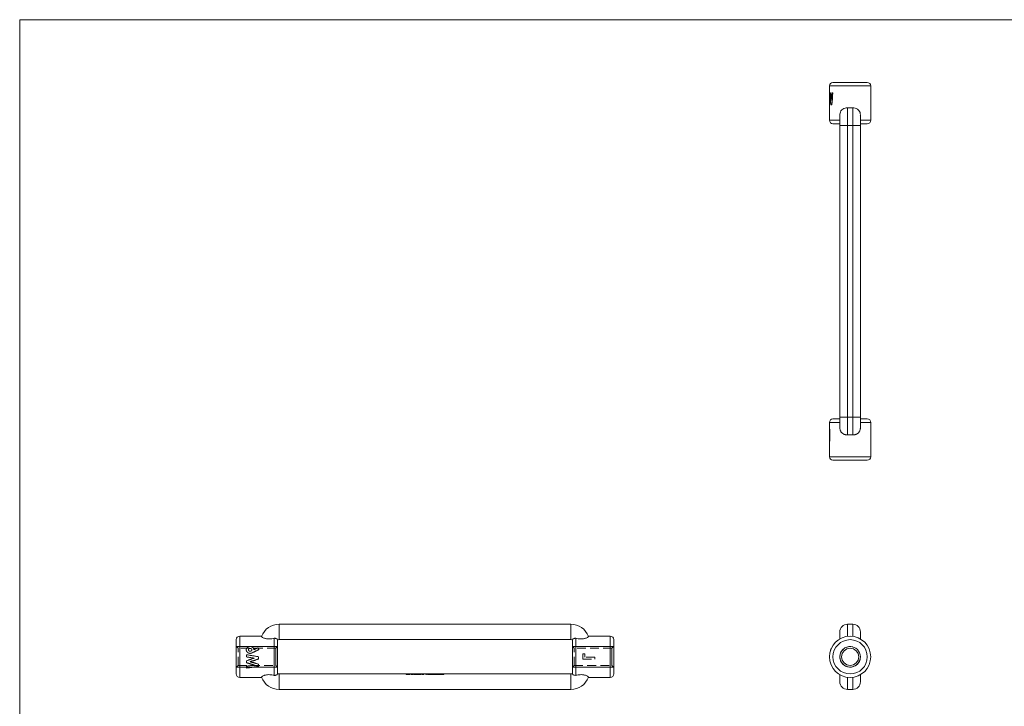
# Model space of a CAD drawing. Units: millimetres. Extents: x 10 to 584, y 10 to 410.
# Drawn here: x 10 to 297, y 210 to 410 of the extents above; entities that cross this region are included whole.
import ezdxf

# ---------------------------------------------------------------- set-up
doc = ezdxf.new("R2010")
doc.units = ezdxf.units.MM
doc.header["$LTSCALE"] = 2
doc.linetypes.add('HIDDEN', pattern=[1.905, 1.27, -0.635])

msp = doc.modelspace()

# ---------------------------------------------------------------- linework, layer by layer
at = {"color": 7, "linetype": 'Continuous', "lineweight": 0}
for p, q in [((584, 410), (10, 410)), ((10, 410), (10, 10)), ((73.14, 227.41), (85.14, 227.41)), ((183.14, 227.41), (171.14, 227.41)), ((73.14, 221.41), (85.14, 221.41)), ((183.14, 221.41), (171.14, 221.41))]:
    msp.add_line(p, q, dxfattribs=at)
at = {"color": 7, "linetype": 'Continuous', "lineweight": 15}
for p, q in [((246.06, 390.7), (246.06, 388.7)), ((247.06, 391.7), (257.06, 391.7)), ((258.06, 380.7), (258.06, 390.7)), ((246.17, 388.7), (246.31, 388.7)), ((246.23, 387.64), (246.25, 387.64)), ((246.72, 388.7), (247.04, 388.7)), ((246.06, 385.2), (246.07, 386.64)), ((246.06, 385.2), (246.06, 380.7)), ((246.06, 385.2), (246.09, 385.2)), ((246.07, 386.49), (246.09, 386.49)), ((246.08, 386.49), (246.08, 385.2)), ((246.47, 385.2), (246.74, 385.2)), ((246.56, 386.49), (246.58, 386.49)), ((249.06, 382.21), (249.06, 379.2)), ((251.31, 384.34), (251.31, 379.2)), ((252.81, 384.34), (252.81, 379.2)), ((255.06, 379.2), (255.06, 382.21)), ((249.06, 379.7), (247.06, 379.7)), ((249.06, 379.2), (249.06, 294.2)), ((251.31, 379.2), (252.81, 379.2)), ((251.31, 379.2), (251.31, 294.2)), ((252.81, 379.2), (252.81, 294.2)), ((257.06, 379.7), (255.06, 379.7)), ((255.06, 294.2), (255.06, 379.2)), ((247.06, 293.7), (249.06, 293.7)), ((249.06, 294.2), (249.06, 291.18)), ((251.31, 294.2), (252.81, 294.2)), ((251.31, 294.2), (251.31, 289.06)), ((252.81, 294.2), (252.81, 289.06)), ((255.06, 291.18), (255.06, 294.2)), ((255.06, 293.7), (257.06, 293.7)), ((246.06, 292.7), (246.06, 290.7)), ((246.06, 290.7), (246.1, 290.7)), ((246.06, 290.07), (246.06, 282.7)), ((246.06, 290.07), (246.06, 290.07)), ((246.06, 287.2), (246.06, 290.07)), ((246.06, 290.07), (246.08, 290.07)), ((246.08, 290.7), (246.08, 290.07)), ((246.08, 287.2), (246.08, 290.07)), ((246.1, 290.7), (246.1, 287.2)), ((258.06, 282.7), (258.06, 292.7)), ((246.06, 287.2), (246.1, 287.2)), ((257.06, 281.7), (247.06, 281.7)), ((85.64, 233.91), (170.64, 233.91)), ((85.64, 233.91), (85.64, 229.41)), ((170.64, 233.91), (170.64, 229.41)), ((251.31, 230.37), (251.31, 233.91)), ((251.31, 233.91), (252.81, 233.91)), ((252.81, 230.37), (252.81, 233.91)), ((80.52, 230.41), (74.14, 230.41)), ((84.14, 219.03), (84.14, 229.8)), ((172.14, 229.8), (172.14, 219.03)), ((182.14, 230.41), (175.76, 230.41)), ((249.06, 231.66), (249.06, 229.63)), ((255.06, 229.64), (255.06, 231.66)), ((73.14, 219.41), (73.14, 229.41)), ((85.14, 229.3), (85.14, 219.53)), ((85.64, 229.41), (170.64, 229.41)), ((171.14, 219.53), (171.14, 229.3)), ((183.14, 229.41), (183.14, 224.41)), ((183.14, 224.41), (183.14, 219.41)), ((74.14, 218.41), (80.52, 218.41)), ((85.64, 214.91), (85.64, 219.41)), ((85.64, 219.41), (170.64, 219.41)), ((170.64, 214.91), (170.64, 219.41)), ((175.76, 218.41), (182.14, 218.41)), ((249.06, 219.2), (249.06, 217.16)), ((251.31, 218.46), (251.31, 214.91)), ((252.81, 218.46), (252.81, 214.91)), ((255.06, 217.16), (255.06, 219.2)), ((85.64, 214.91), (170.64, 214.91)), ((251.31, 214.91), (252.81, 214.91))]:
    msp.add_line(p, q, dxfattribs=at)
at = {"color": 8, "linetype": 'Continuous', "lineweight": 15}
for p, q in [((258.06, 390.7), (246.06, 390.7)), ((246.06, 380.7), (249.06, 380.7)), ((249.06, 379.2), (251.31, 379.2)), ((252.81, 379.2), (255.06, 379.2)), ((255.06, 380.7), (258.06, 380.7)), ((249.06, 294.2), (251.31, 294.2)), ((252.81, 294.2), (255.06, 294.2)), ((249.06, 292.7), (246.06, 292.7)), ((258.06, 292.7), (255.06, 292.7)), ((246.06, 282.7), (258.06, 282.7)), ((74.14, 230.41), (74.14, 218.41)), ((182.14, 224.41), (182.14, 230.41)), ((182.14, 218.41), (182.14, 224.41))]:
    msp.add_line(p, q, dxfattribs=at)
at = {"color": 7, "linetype": 'HIDDEN', "lineweight": 0}
for p, q in [((85.64, 229.41), (85.64, 233.91)), ((170.64, 229.41), (170.64, 233.91)), ((74.14, 224.41), (74.14, 230.41)), ((84.14, 229.8), (84.14, 219.03)), ((172.14, 219.03), (172.14, 229.8)), ((182.14, 230.41), (182.14, 218.41)), ((73.64, 226.91), (73.14, 227.41)), ((73.64, 221.91), (73.64, 226.91)), ((84.64, 226.91), (73.64, 226.91)), ((77.14, 227.43), (77.14, 227.42)), ((77.18, 226.87), (77.18, 226.88)), ((79.45, 227.04), (79.45, 227.03)), ((85.14, 227.41), (84.64, 226.91)), ((84.64, 226.91), (84.64, 224.41)), ((85.14, 221.41), (85.14, 227.41)), ((171.64, 226.91), (171.14, 227.41)), ((171.14, 227.41), (171.14, 221.41)), ((171.64, 221.91), (171.64, 226.91)), ((182.64, 226.91), (171.64, 226.91)), ((183.14, 227.41), (182.64, 226.91)), ((182.64, 226.91), (182.64, 224.41)), ((76.05, 226.46), (76.05, 226.46)), ((76.14, 225.02), (76.14, 225.02)), ((76.14, 225.02), (76.14, 224.38)), ((76.14, 224.38), (76.14, 224.38)), ((76.68, 226.45), (76.68, 226.45)), ((77.14, 225.42), (77.14, 225.42)), ((77.18, 226.03), (77.18, 226.03)), ((77.67, 226.44), (77.67, 226.45)), ((77.98, 225.68), (77.98, 225.67)), ((78.25, 226.48), (78.25, 226.47)), ((78.35, 224.01), (78.35, 224.01)), ((79.64, 224.43), (79.64, 223.79)), ((79.64, 224.43), (79.64, 224.43)), ((79.73, 226.53), (79.73, 226.52)), ((84.64, 224.41), (84.64, 221.91)), ((174.77, 225.31), (174.14, 225.31)), ((174.14, 225.31), (174.14, 225.31)), ((174.14, 225.31), (174.14, 223.7)), ((174.77, 225.31), (174.14, 225.31)), ((174.77, 225.31), (174.77, 224.33)), ((174.77, 225.31), (174.77, 225.31)), ((177.64, 224.33), (174.77, 224.33)), ((174.77, 224.33), (174.77, 224.33)), ((177.64, 224.33), (174.77, 224.33)), ((177.64, 224.33), (177.64, 223.7)), ((182.64, 224.41), (182.64, 221.91)), ((73.14, 221.41), (73.64, 221.91)), ((73.64, 221.91), (84.64, 221.91)), ((76.14, 223.29), (76.14, 222.7)), ((76.14, 222.69), (76.14, 222.7)), ((76.14, 221.69), (76.14, 221.14)), ((76.14, 221.13), (76.14, 221.14)), ((77.2, 222.99), (77.2, 223)), ((78.35, 222.02), (78.35, 222.02)), ((79.64, 223.78), (79.64, 223.79)), ((79.64, 222.24), (79.64, 221.65)), ((79.64, 221.64), (79.64, 221.65)), ((84.64, 221.91), (85.14, 221.41)), ((171.14, 221.41), (171.64, 221.91)), ((171.64, 221.91), (182.64, 221.91)), ((174.14, 223.7), (177.64, 223.7)), ((174.14, 223.7), (177.64, 223.7)), ((174.14, 223.7), (174.14, 223.7)), ((177.64, 223.7), (177.64, 223.7)), ((182.64, 221.91), (183.14, 221.41)), ((85.64, 219.41), (85.64, 214.91)), ((122.67, 219.31), (122.67, 219.41)), ((122.74, 219.31), (122.67, 219.31)), ((122.74, 219.31), (122.74, 219.41)), ((123.06, 219.31), (122.74, 219.31)), ((123.06, 219.31), (123.06, 219.41)), ((123.16, 219.31), (123.16, 219.41)), ((123.23, 219.31), (123.23, 219.41)), ((123.23, 219.31), (123.23, 219.41)), ((123.24, 219.31), (123.24, 219.41)), ((123.31, 219.31), (123.31, 219.41)), ((123.44, 219.31), (123.44, 219.41)), ((123.45, 219.31), (123.45, 219.41)), ((123.45, 219.31), (123.45, 219.41)), ((123.46, 219.31), (123.46, 219.41)), ((123.66, 219.31), (123.66, 219.41)), ((123.66, 219.31), (123.72, 219.31)), ((123.68, 219.31), (123.68, 219.41)), ((123.69, 219.31), (123.69, 219.41)), ((123.72, 219.31), (123.72, 219.41)), ((123.75, 219.31), (123.75, 219.41)), ((123.88, 219.31), (123.88, 219.41)), ((123.95, 219.31), (123.88, 219.31)), ((123.95, 219.31), (123.95, 219.41)), ((124.1, 219.31), (124.1, 219.41)), ((124.17, 219.31), (124.17, 219.41)), ((124.4, 219.31), (124.4, 219.41)), ((124.4, 219.31), (124.4, 219.41)), ((124.4, 219.31), (124.4, 219.41)), ((124.4, 219.31), (124.4, 219.41)), ((124.63, 219.31), (124.63, 219.41)), ((124.71, 219.31), (124.63, 219.31)), ((124.71, 219.31), (124.71, 219.41)), ((124.87, 219.31), (124.87, 219.41)), ((124.94, 219.31), (124.87, 219.31)), ((124.94, 219.31), (124.94, 219.41)), ((125.02, 219.31), (125.02, 219.41)), ((125.13, 219.31), (125.13, 219.41)), ((125.14, 219.31), (125.14, 219.41)), ((125.27, 219.31), (125.27, 219.41)), ((125.34, 219.31), (125.27, 219.31)), ((125.32, 219.31), (125.32, 219.41)), ((125.34, 219.31), (125.34, 219.41)), ((125.52, 219.31), (125.52, 219.41)), ((125.54, 219.31), (125.54, 219.41)), ((125.66, 219.31), (125.66, 219.41)), ((125.73, 219.31), (125.66, 219.31)), ((125.73, 219.31), (125.73, 219.41)), ((125.88, 219.31), (125.88, 219.41)), ((125.95, 219.31), (125.95, 219.41)), ((126.18, 219.31), (126.18, 219.41)), ((126.18, 219.31), (126.18, 219.41)), ((126.18, 219.31), (126.18, 219.41)), ((126.18, 219.31), (126.18, 219.41)), ((126.42, 219.31), (126.42, 219.41)), ((126.49, 219.31), (126.42, 219.31)), ((126.49, 219.31), (126.49, 219.41)), ((126.65, 219.31), (126.65, 219.41)), ((126.72, 219.31), (126.65, 219.31)), ((126.72, 219.31), (126.72, 219.41)), ((126.73, 219.31), (126.73, 219.41)), ((126.93, 219.31), (126.93, 219.41)), ((126.94, 219.31), (126.94, 219.41)), ((127.08, 219.31), (127.08, 219.41)), ((127.09, 219.31), (127.09, 219.41)), ((127.16, 219.31), (127.09, 219.31)), ((127.16, 219.31), (127.16, 219.41)), ((127.32, 219.31), (127.32, 219.41)), ((127.39, 219.31), (127.32, 219.31)), ((127.39, 219.31), (127.39, 219.41)), ((127.4, 219.31), (127.4, 219.41)), ((127.6, 219.31), (127.6, 219.41)), ((127.61, 219.31), (127.61, 219.41)), ((127.75, 219.31), (127.75, 219.41)), ((127.76, 219.31), (127.76, 219.41)), ((127.83, 219.31), (127.76, 219.31)), ((127.83, 219.31), (127.83, 219.41)), ((128.37, 219.31), (128.37, 219.41)), ((128.49, 219.31), (128.37, 219.31)), ((128.42, 219.31), (128.42, 219.41)), ((128.49, 219.31), (128.49, 219.41)), ((128.56, 219.31), (128.49, 219.31)), ((128.56, 219.31), (128.56, 219.41)), ((128.86, 219.31), (128.86, 219.41)), ((128.93, 219.31), (128.93, 219.41)), ((129.12, 219.31), (129.12, 219.41)), ((129.13, 219.31), (129.13, 219.41)), ((129.3, 219.31), (129.3, 219.41)), ((129.33, 219.31), (129.33, 219.41)), ((129.4, 219.31), (129.4, 219.41)), ((129.47, 219.31), (129.47, 219.41)), ((129.54, 219.31), (129.54, 219.41)), ((129.73, 219.31), (129.73, 219.41)), ((129.74, 219.31), (129.74, 219.41)), ((129.91, 219.31), (129.91, 219.41)), ((129.94, 219.31), (129.94, 219.41)), ((130.01, 219.31), (130.01, 219.41)), ((130.08, 219.31), (130.08, 219.41)), ((130.15, 219.31), (130.15, 219.41)), ((130.34, 219.31), (130.34, 219.41)), ((130.35, 219.31), (130.35, 219.41)), ((130.52, 219.31), (130.52, 219.41)), ((130.55, 219.31), (130.55, 219.41)), ((130.62, 219.31), (130.62, 219.41)), ((130.69, 219.31), (130.69, 219.41)), ((131.07, 219.31), (130.69, 219.31)), ((130.83, 219.31), (130.83, 219.41)), ((131.07, 219.31), (131.07, 219.41)), ((131.14, 219.31), (131.07, 219.31)), ((131.12, 219.31), (131.12, 219.41)), ((131.14, 219.31), (131.14, 219.41)), ((131.23, 219.31), (131.14, 219.31)), ((131.23, 219.31), (131.23, 219.41)), ((131.3, 219.31), (131.3, 219.41)), ((131.68, 219.31), (131.3, 219.31)), ((131.44, 219.31), (131.44, 219.41)), ((131.68, 219.31), (131.68, 219.41)), ((131.75, 219.31), (131.68, 219.31)), ((131.73, 219.31), (131.73, 219.41)), ((131.75, 219.31), (131.75, 219.41)), ((131.84, 219.31), (131.75, 219.31)), ((131.84, 219.31), (131.84, 219.41)), ((131.91, 219.31), (131.91, 219.41)), ((131.98, 219.31), (131.98, 219.41)), ((132.18, 219.31), (132.18, 219.41)), ((132.18, 219.31), (132.18, 219.41)), ((132.35, 219.31), (132.35, 219.41)), ((132.38, 219.31), (132.38, 219.41)), ((132.45, 219.31), (132.45, 219.41)), ((132.52, 219.31), (132.52, 219.41)), ((132.59, 219.31), (132.59, 219.41)), ((132.79, 219.31), (132.79, 219.41)), ((132.79, 219.31), (132.79, 219.41)), ((132.96, 219.31), (132.96, 219.41)), ((132.99, 219.31), (132.99, 219.41)), ((133.06, 219.31), (133.06, 219.41)), ((133.17, 219.31), (133.17, 219.41)), ((133.24, 219.31), (133.24, 219.41)), ((133.26, 219.31), (133.26, 219.41)), ((133.26, 219.31), (133.34, 219.31)), ((133.34, 219.31), (133.34, 219.41)), ((133.41, 219.31), (133.41, 219.41)), ((133.41, 219.31), (133.41, 219.41)), ((133.42, 219.31), (133.42, 219.41)), ((133.43, 219.31), (133.43, 219.41)), ((133.55, 219.31), (133.43, 219.31)), ((133.5, 219.31), (133.5, 219.41)), ((133.55, 219.31), (133.55, 219.41)), ((133.59, 219.31), (133.59, 219.41)), ((133.66, 219.31), (133.66, 219.41)), ((170.64, 219.41), (170.64, 214.91))]:
    msp.add_line(p, q, dxfattribs=at)
at = {"color": 7, "linetype": 'Continuous', "lineweight": 15}
for radius in [6, 5, 3, 2.5]:
    msp.add_circle((252.06, 224.41), radius, dxfattribs=at)
for centre, radius, start, end in [((247.06, 390.7), 1, 90, 180), ((257.06, 390.7), 1, 0, 90), ((247.06, 380.7), 1, 180, 270), ((257.06, 380.7), 1, 270, 0), ((247.06, 292.7), 1, 90, 180), ((257.06, 292.7), 1, 0, 90), ((247.06, 282.7), 1, 180, 270), ((257.06, 282.7), 1, 270, 0), ((85.64, 228.41), 5.5, 90, 159.2016), ((170.64, 228.41), 5.5, 20.7984, 90), ((251.31, 231.66), 2.25, 90, 180), ((252.81, 231.66), 2.25, 0, 90), ((74.14, 229.41), 1, 90, 180), ((182.14, 229.41), 1, 0, 90), ((85.64, 228.41), 1, 90, 120), ((170.64, 228.41), 1, 60, 90), ((74.14, 219.41), 1, 180, 270), ((85.64, 220.41), 5.5, 200.7984, 270), ((85.64, 220.41), 1, 240, 270), ((170.64, 220.41), 1, 270, 300), ((170.64, 220.41), 5.5, 270, 339.2016), ((182.14, 219.41), 1, 270, 0), ((251.31, 217.16), 2.25, 180, 270), ((252.81, 217.16), 2.25, 270, 0)]:
    msp.add_arc(centre, radius, start, end, dxfattribs=at)
at = {"color": 7, "linetype": 'Continuous', "lineweight": 0}
msp.add_arc((252.06, 224.41), 3, 75, 345, dxfattribs=at)
at = {"color": 7, "linetype": 'Continuous', "lineweight": 15}
for points in [[(246.06, 388.7), (246.06, 387.96), (246.06, 387.23), (246.07, 386.49)], [(246.07, 386.49), (246.09, 387.23), (246.12, 387.96), (246.17, 388.7)], [(246.18, 388.7), (246.14, 387.96), (246.11, 387.23), (246.09, 386.49)], [(246.23, 387.64), (246.17, 386.83), (246.12, 386.01), (246.09, 385.2)], [(246.47, 385.2), (246.37, 386.01), (246.29, 386.83), (246.23, 387.64)], [(246.25, 387.64), (246.31, 386.83), (246.39, 386.01), (246.49, 385.2)], [(246.31, 388.7), (246.38, 387.96), (246.46, 387.23), (246.56, 386.49)], [(246.56, 386.49), (246.61, 387.23), (246.66, 387.96), (246.72, 388.7)], [(246.74, 388.7), (246.68, 387.96), (246.63, 387.23), (246.58, 386.49)], [(247.04, 388.7), (246.93, 387.53), (246.83, 386.37), (246.74, 385.2)]]:
    msp.add_open_spline(points, degree=3, dxfattribs=at)
for points, knots in [([(251.31, 384.34), (251.06, 384.33), (250.55, 384.31), (249.88, 383.98), (249.37, 383.46), (249.09, 382.82), (249.08, 382.38), (249.07, 382.19)], [0, 0, 0, 0, 0.212457, 0.424998, 0.636049, 0.836126, 1, 1, 1, 1]), ([(252.81, 384.34), (252.56, 384.33), (252.31, 384.32), (251.81, 384.32), (251.56, 384.33), (251.31, 384.34)], [0, 0, 0, 0, 0.5, 0.5, 1, 1, 1, 1]), ([(255.03, 382.21), (255.04, 382.34), (255.05, 382.71), (254.84, 383.27), (254.44, 383.81), (253.87, 384.18), (253.29, 384.34), (252.93, 384.34), (252.81, 384.34)], [0, 0, 0, 0, 0.107391, 0.308562, 0.494845, 0.690181, 0.898851, 1, 1, 1, 1]), ([(249.07, 291.18), (249.06, 291.11), (249.06, 290.99), (249.09, 290.75), (249.15, 290.51), (249.23, 290.29), (249.3, 290.14), (249.42, 289.94), (249.55, 289.77), (249.7, 289.62), (249.86, 289.48), (250.05, 289.35), (250.25, 289.25), (250.42, 289.18), (250.59, 289.13), (250.77, 289.09), (250.95, 289.07), (251.13, 289.05), (251.25, 289.06), (251.31, 289.06)], [0, 0, 0, 0, 0.054893, 0.105828, 0.205378, 0.256038, 0.307565, 0.3537, 0.446967, 0.494166, 0.542522, 0.640111, 0.68981, 0.741215, 0.792962, 0.845779, 0.898965, 0.949323, 1, 1, 1, 1]), ([(252.81, 289.06), (252.87, 289.06), (253, 289.05), (253.18, 289.07), (253.37, 289.09), (253.55, 289.14), (253.73, 289.19), (253.9, 289.27), (254.06, 289.35), (254.27, 289.48), (254.45, 289.64), (254.61, 289.83), (254.74, 290.01), (254.87, 290.23), (254.95, 290.45), (255, 290.63), (255.04, 290.84), (255.06, 291.04), (255.06, 291.18), (255.06, 291.21)], [0, 0, 0, 0, 0.052215, 0.104792, 0.158511, 0.212623, 0.264851, 0.317443, 0.371192, 0.425347, 0.529659, 0.582682, 0.636579, 0.723129, 0.798642, 0.836877, 0.882809, 0.975679, 1, 1, 1, 1]), ([(251.31, 289.06), (251.56, 289.07), (251.81, 289.08), (252.31, 289.08), (252.56, 289.07), (252.81, 289.06)], [0, 0, 0, 0, 0.5, 0.5, 1, 1, 1, 1]), ([(84.14, 229.8), (83.75, 229.72), (83.34, 229.65), (82.7, 229.61), (82.49, 229.61), (82.06, 229.64), (81.86, 229.68), (81.57, 229.75), (81.48, 229.77), (81.31, 229.83), (81.23, 229.86), (81, 229.96), (80.87, 230.02), (80.67, 230.15), (80.6, 230.2), (80.51, 230.3), (80.49, 230.34), (80.5, 230.37)], [0, 0, 0, 0, 0.25, 0.25, 0.375, 0.375, 0.5, 0.5, 0.5625, 0.5625, 0.625, 0.625, 0.75, 0.75, 0.875, 0.875, 1, 1, 1, 1]), ([(84.14, 229.8), (84.22, 229.81), (84.3, 229.82), (84.46, 229.82), (84.54, 229.81), (84.75, 229.75), (84.86, 229.69), (84.99, 229.59), (85.02, 229.56), (85.07, 229.49), (85.09, 229.46), (85.13, 229.38), (85.14, 229.33), (85.14, 229.3)], [0, 0, 0, 0, 0.125, 0.125, 0.25, 0.25, 0.5, 0.5, 0.625, 0.625, 0.75, 0.75, 1, 1, 1, 1]), ([(172.14, 229.8), (172.06, 229.81), (171.98, 229.82), (171.82, 229.82), (171.74, 229.81), (171.53, 229.75), (171.42, 229.69), (171.29, 229.59), (171.26, 229.56), (171.21, 229.49), (171.19, 229.46), (171.15, 229.38), (171.14, 229.33), (171.14, 229.3)], [0, 0, 0, 0, 0.125, 0.125, 0.25, 0.25, 0.5, 0.5, 0.625, 0.625, 0.75, 0.75, 1, 1, 1, 1]), ([(172.14, 229.8), (172.53, 229.72), (172.94, 229.65), (173.58, 229.61), (173.79, 229.61), (174.22, 229.64), (174.43, 229.68), (174.71, 229.75), (174.8, 229.77), (174.97, 229.83), (175.05, 229.86), (175.28, 229.96), (175.41, 230.02), (175.61, 230.15), (175.68, 230.2), (175.77, 230.3), (175.79, 230.34), (175.78, 230.37)], [0, 0, 0, 0, 0.25, 0.25, 0.375, 0.375, 0.5, 0.5, 0.5625, 0.5625, 0.625, 0.625, 0.75, 0.75, 0.875, 0.875, 1, 1, 1, 1]), ([(246.59, 226.88), (246.59, 226.87), (246.58, 226.87), (246.57, 226.84), (246.54, 226.77), (246.49, 226.65), (246.45, 226.54), (246.43, 226.48), (246.42, 226.45)], [0, 0, 0, 0, 0.125465, 0.250777, 0.500054, 0.749378, 0.874587, 1, 1, 1, 1]), ([(246.42, 226.45), (246.41, 226.42), (246.38, 226.37), (246.35, 226.26), (246.31, 226.14), (246.29, 226.06), (246.28, 226.04), (246.28, 226.03), (246.28, 226.03)], [0, 0, 0, 0, 0.125344, 0.250502, 0.499879, 0.749277, 0.874563, 1, 1, 1, 1]), ([(84.14, 219.03), (83.75, 219.11), (83.34, 219.18), (82.7, 219.22), (82.49, 219.22), (82.06, 219.19), (81.86, 219.15), (81.57, 219.08), (81.48, 219.06), (81.31, 219), (81.23, 218.97), (81, 218.87), (80.87, 218.81), (80.67, 218.68), (80.6, 218.62), (80.51, 218.53), (80.49, 218.49), (80.5, 218.46)], [0, 0, 0, 0, 0.25, 0.25, 0.375, 0.375, 0.5, 0.5, 0.5625, 0.5625, 0.625, 0.625, 0.75, 0.75, 0.875, 0.875, 1, 1, 1, 1]), ([(84.14, 219.03), (84.22, 219.02), (84.3, 219.01), (84.46, 219.01), (84.54, 219.02), (84.75, 219.08), (84.86, 219.14), (84.99, 219.24), (85.02, 219.27), (85.07, 219.33), (85.09, 219.37), (85.13, 219.45), (85.14, 219.5), (85.14, 219.53)], [0, 0, 0, 0, 0.125, 0.125, 0.25, 0.25, 0.5, 0.5, 0.625, 0.625, 0.75, 0.75, 1, 1, 1, 1]), ([(171.14, 219.53), (171.14, 219.5), (171.15, 219.45), (171.19, 219.37), (171.21, 219.33), (171.26, 219.27), (171.29, 219.24), (171.42, 219.14), (171.53, 219.08), (171.81, 219.01), (171.98, 219), (172.14, 219.03)], [0, 0, 0, 0, 0.25, 0.25, 0.375, 0.375, 0.5, 0.5, 0.75, 0.75, 1, 1, 1, 1]), ([(175.78, 218.46), (175.79, 218.49), (175.77, 218.53), (175.68, 218.62), (175.61, 218.68), (175.41, 218.81), (175.28, 218.87), (174.98, 219), (174.81, 219.06), (174.53, 219.13), (174.43, 219.15), (174.22, 219.18), (174.12, 219.2), (173.8, 219.22), (173.58, 219.22), (172.94, 219.18), (172.54, 219.11), (172.14, 219.03)], [0, 0, 0, 0, 0.125, 0.125, 0.25, 0.25, 0.375, 0.375, 0.5, 0.5, 0.5625, 0.5625, 0.625, 0.625, 0.75, 0.75, 1, 1, 1, 1])]:
    msp.add_open_spline(points, degree=3, knots=knots, dxfattribs=at)
at = {"color": 7, "linetype": 'HIDDEN', "lineweight": 0}
for points, knots in [([(77.14, 227.43), (77.1, 227.43), (77.03, 227.43), (76.89, 227.42), (76.65, 227.36), (76.35, 227.18), (76.14, 226.92), (76.07, 226.7), (76.05, 226.56), (76.05, 226.5), (76.05, 226.46)], [0, 0, 0, 0, 0.062731, 0.125443, 0.250708, 0.500011, 0.749303, 0.874564, 0.93727, 1, 1, 1, 1]), ([(76.05, 226.46), (76.05, 226.5), (76.05, 226.54), (76.06, 226.56), (76.06, 226.56), (76.06, 226.57), (76.06, 226.57), (76.06, 226.57), (76.06, 226.58), (76.06, 226.59), (76.06, 226.6), (76.06, 226.62), (76.07, 226.64), (76.08, 226.69), (76.09, 226.72), (76.11, 226.78), (76.12, 226.81), (76.16, 226.9), (76.19, 226.95), (76.27, 227.06), (76.32, 227.11), (76.43, 227.2), (76.48, 227.24), (76.6, 227.31), (76.66, 227.34), (76.79, 227.38), (76.86, 227.4), (76.96, 227.41), (77, 227.42), (77.04, 227.42), (77.04, 227.42), (77.04, 227.42), (77.04, 227.42), (77.05, 227.42), (77.05, 227.42), (77.06, 227.42), (77.07, 227.42), (77.1, 227.42), (77.12, 227.42), (77.14, 227.42)], [0, 0, 0, 0, 0.0625, 0.0625, 0.066406, 0.066406, 0.070312, 0.070312, 0.078125, 0.078125, 0.09375, 0.09375, 0.125, 0.125, 0.1875, 0.1875, 0.25, 0.25, 0.375, 0.375, 0.5, 0.5, 0.625, 0.625, 0.75, 0.75, 0.875, 0.875, 0.9375, 0.9375, 0.941406, 0.941406, 0.945312, 0.945312, 0.953125, 0.953125, 0.96875, 0.96875, 1, 1, 1, 1]), ([(77.18, 226.88), (77.14, 226.87), (77.08, 226.87), (76.96, 226.84), (76.82, 226.77), (76.72, 226.65), (76.68, 226.54), (76.68, 226.48), (76.68, 226.45)], [0, 0, 0, 0, 0.125465, 0.250777, 0.500054, 0.749378, 0.874587, 1, 1, 1, 1]), ([(76.68, 226.45), (76.68, 226.47), (76.68, 226.48), (76.68, 226.51), (76.68, 226.51), (76.69, 226.52), (76.69, 226.52), (76.69, 226.53), (76.69, 226.53), (76.69, 226.53), (76.69, 226.53), (76.69, 226.55), (76.7, 226.56), (76.71, 226.59), (76.71, 226.6), (76.73, 226.64), (76.75, 226.67), (76.77, 226.7), (76.78, 226.71), (76.81, 226.73), (76.82, 226.74), (76.88, 226.79), (76.93, 226.82), (77.01, 226.85), (77.02, 226.85), (77.04, 226.85), (77.05, 226.86), (77.06, 226.86), (77.07, 226.86), (77.07, 226.86), (77.07, 226.86), (77.08, 226.86), (77.08, 226.86), (77.1, 226.86), (77.13, 226.87), (77.18, 226.87)], [0, 0, 0, 0, 0.0625, 0.0625, 0.09375, 0.09375, 0.109375, 0.109375, 0.117188, 0.117188, 0.125, 0.125, 0.1875, 0.1875, 0.25, 0.25, 0.375, 0.375, 0.4375, 0.4375, 0.5, 0.5, 0.75, 0.75, 0.8125, 0.8125, 0.84375, 0.84375, 0.859375, 0.859375, 0.867188, 0.867188, 0.875, 0.875, 1, 1, 1, 1]), ([(78.25, 226.48), (78.25, 226.51), (78.25, 226.58), (78.23, 226.71), (78.17, 226.87), (78.07, 227.04), (77.92, 227.18), (77.75, 227.3), (77.56, 227.38), (77.39, 227.42), (77.25, 227.43), (77.18, 227.43), (77.14, 227.43)], [0, 0, 0, 0, 0.062575, 0.125126, 0.250048, 0.375141, 0.499959, 0.62589, 0.749876, 0.874858, 0.93742, 1, 1, 1, 1]), ([(77.14, 227.42), (77.19, 227.42), (77.22, 227.42), (77.25, 227.42), (77.25, 227.42), (77.26, 227.42), (77.26, 227.42), (77.26, 227.42), (77.27, 227.42), (77.28, 227.42), (77.29, 227.42), (77.32, 227.41), (77.34, 227.41), (77.42, 227.4), (77.49, 227.38), (77.59, 227.35), (77.62, 227.34), (77.69, 227.31), (77.72, 227.3), (77.81, 227.25), (77.87, 227.21), (77.93, 227.15), (77.94, 227.14), (77.97, 227.12), (77.98, 227.11), (78.02, 227.07), (78.04, 227.05), (78.1, 226.97), (78.14, 226.92), (78.19, 226.8), (78.22, 226.73), (78.24, 226.64), (78.24, 226.61), (78.24, 226.57), (78.24, 226.57), (78.24, 226.57), (78.25, 226.57), (78.25, 226.56), (78.25, 226.56), (78.25, 226.55), (78.25, 226.54), (78.25, 226.51), (78.25, 226.5), (78.25, 226.47)], [0, 0, 0, 0, 0.0625, 0.0625, 0.066406, 0.066406, 0.070312, 0.070312, 0.078125, 0.078125, 0.09375, 0.09375, 0.125, 0.125, 0.25, 0.25, 0.3125, 0.3125, 0.375, 0.375, 0.5, 0.5, 0.53125, 0.53125, 0.5625, 0.5625, 0.625, 0.625, 0.75, 0.75, 0.875, 0.875, 0.9375, 0.9375, 0.941406, 0.941406, 0.945312, 0.945312, 0.953125, 0.953125, 0.96875, 0.96875, 1, 1, 1, 1]), ([(77.67, 226.45), (77.66, 226.48), (77.66, 226.54), (77.62, 226.65), (77.53, 226.77), (77.39, 226.85), (77.27, 226.87), (77.21, 226.87), (77.18, 226.88)], [0, 0, 0, 0, 0.1254164, 0.2506347, 0.4997658, 0.7492214, 0.8745286, 1, 1, 1, 1]), ([(77.18, 226.87), (77.2, 226.87), (77.21, 226.87), (77.24, 226.86), (77.25, 226.86), (77.26, 226.86), (77.26, 226.86), (77.26, 226.86), (77.26, 226.86), (77.27, 226.86), (77.27, 226.86), (77.3, 226.86), (77.33, 226.85), (77.42, 226.82), (77.47, 226.79), (77.54, 226.73), (77.57, 226.71), (77.59, 226.68), (77.6, 226.67), (77.62, 226.64), (77.62, 226.63), (77.64, 226.6), (77.64, 226.59), (77.65, 226.57), (77.65, 226.56), (77.65, 226.55), (77.65, 226.55), (77.66, 226.54), (77.66, 226.54), (77.66, 226.54), (77.66, 226.53), (77.66, 226.51), (77.66, 226.48), (77.67, 226.44)], [0, 0, 0, 0, 0.0625, 0.0625, 0.09375, 0.09375, 0.109375, 0.109375, 0.117188, 0.117188, 0.125, 0.125, 0.25, 0.25, 0.5, 0.5, 0.625, 0.625, 0.6875, 0.6875, 0.75, 0.75, 0.8125, 0.8125, 0.84375, 0.84375, 0.859375, 0.859375, 0.867188, 0.867188, 0.875, 0.875, 1, 1, 1, 1]), ([(76.05, 226.46), (76.05, 226.43), (76.05, 226.36), (76.07, 226.23), (76.12, 226.07), (76.23, 225.88), (76.37, 225.73), (76.54, 225.6), (76.72, 225.49), (76.9, 225.44), (77.04, 225.42), (77.11, 225.42), (77.14, 225.42)], [0, 0, 0, 0, 0.062592, 0.125145, 0.250078, 0.374979, 0.499943, 0.624943, 0.749903, 0.874859, 0.937414, 1, 1, 1, 1]), ([(77.14, 225.42), (77.1, 225.42), (77.06, 225.42), (77.04, 225.42), (77.03, 225.42), (77.03, 225.42), (77.03, 225.42), (77.02, 225.42), (77.02, 225.42), (77, 225.42), (77, 225.43), (76.97, 225.43), (76.95, 225.43), (76.91, 225.44), (76.9, 225.44), (76.86, 225.45), (76.84, 225.46), (76.79, 225.47), (76.76, 225.48), (76.6, 225.55), (76.48, 225.63), (76.36, 225.74), (76.35, 225.75), (76.32, 225.78), (76.31, 225.79), (76.28, 225.83), (76.25, 225.85), (76.19, 225.94), (76.16, 226), (76.12, 226.09), (76.11, 226.12), (76.09, 226.19), (76.08, 226.22), (76.06, 226.29), (76.06, 226.33), (76.05, 226.36), (76.05, 226.36), (76.05, 226.36), (76.05, 226.37), (76.05, 226.37), (76.05, 226.37), (76.05, 226.38), (76.05, 226.39), (76.05, 226.42), (76.05, 226.44), (76.05, 226.46)], [0, 0, 0, 0, 0.0625, 0.0625, 0.066406, 0.066406, 0.070312, 0.070312, 0.078125, 0.078125, 0.09375, 0.09375, 0.125, 0.125, 0.15625, 0.15625, 0.1875, 0.1875, 0.25, 0.25, 0.5, 0.5, 0.53125, 0.53125, 0.5625, 0.5625, 0.625, 0.625, 0.75, 0.75, 0.8125, 0.8125, 0.875, 0.875, 0.9375, 0.9375, 0.941406, 0.941406, 0.945312, 0.945312, 0.953125, 0.953125, 0.96875, 0.96875, 1, 1, 1, 1]), ([(76.68, 226.45), (76.68, 226.42), (76.68, 226.37), (76.73, 226.26), (76.83, 226.14), (76.96, 226.06), (77.08, 226.04), (77.14, 226.03), (77.18, 226.03)], [0, 0, 0, 0, 0.125344, 0.250502, 0.499879, 0.749277, 0.874563, 1, 1, 1, 1]), ([(77.18, 226.03), (77.16, 226.03), (77.14, 226.03), (77.11, 226.03), (77.11, 226.03), (77.1, 226.03), (77.09, 226.03), (77.09, 226.03), (77.09, 226.03), (77.09, 226.03), (77.09, 226.03), (77.05, 226.04), (77.02, 226.04), (76.97, 226.06), (76.94, 226.08), (76.9, 226.1), (76.88, 226.11), (76.86, 226.12), (76.85, 226.13), (76.81, 226.16), (76.79, 226.19), (76.76, 226.22), (76.75, 226.23), (76.74, 226.25), (76.73, 226.25), (76.73, 226.27), (76.72, 226.27), (76.71, 226.29), (76.71, 226.31), (76.7, 226.33), (76.7, 226.33), (76.69, 226.34), (76.69, 226.35), (76.69, 226.35), (76.69, 226.36), (76.68, 226.38), (76.68, 226.41), (76.68, 226.45)], [0, 0, 0, 0, 0.0625, 0.0625, 0.09375, 0.09375, 0.109375, 0.109375, 0.117188, 0.117188, 0.125, 0.125, 0.25, 0.25, 0.375, 0.375, 0.4375, 0.4375, 0.5, 0.5, 0.625, 0.625, 0.6875, 0.6875, 0.71875, 0.71875, 0.75, 0.75, 0.8125, 0.8125, 0.84375, 0.84375, 0.859375, 0.859375, 0.875, 0.875, 1, 1, 1, 1]), ([(77.14, 225.42), (77.18, 225.42), (77.26, 225.42), (77.37, 225.44), (77.47, 225.46), (77.6, 225.51), (77.77, 225.58), (77.91, 225.64), (77.98, 225.68)], [0, 0, 0, 0, 0.1249876, 0.2499775, 0.3753914, 0.4999347, 0.7173536, 1, 1, 1, 1]), ([(77.98, 225.67), (77.82, 225.59), (77.68, 225.53), (77.58, 225.5), (77.57, 225.5), (77.57, 225.49), (77.57, 225.49), (77.56, 225.49), (77.56, 225.49), (77.54, 225.48), (77.54, 225.48), (77.51, 225.47), (77.49, 225.47), (77.44, 225.45), (77.4, 225.44), (77.35, 225.43), (77.33, 225.43), (77.29, 225.43), (77.27, 225.42), (77.25, 225.42), (77.25, 225.42), (77.24, 225.42), (77.24, 225.42), (77.23, 225.42), (77.22, 225.42), (77.19, 225.42), (77.17, 225.42), (77.14, 225.42)], [0, 0, 0, 0, 0.5, 0.5, 0.507812, 0.507812, 0.515625, 0.515625, 0.53125, 0.53125, 0.5625, 0.5625, 0.625, 0.625, 0.75, 0.75, 0.8125, 0.8125, 0.875, 0.875, 0.890625, 0.890625, 0.90625, 0.90625, 0.9375, 0.9375, 1, 1, 1, 1]), ([(77.18, 226.03), (77.21, 226.03), (77.27, 226.04), (77.39, 226.06), (77.52, 226.14), (77.62, 226.25), (77.66, 226.36), (77.66, 226.42), (77.67, 226.45)], [0, 0, 0, 0, 0.125463, 0.250775, 0.500271, 0.749422, 0.874612, 1, 1, 1, 1]), ([(77.67, 226.44), (77.66, 226.43), (77.66, 226.41), (77.66, 226.39), (77.66, 226.38), (77.66, 226.37), (77.66, 226.37), (77.66, 226.36), (77.66, 226.36), (77.65, 226.35), (77.65, 226.33), (77.64, 226.3), (77.63, 226.29), (77.61, 226.25), (77.6, 226.23), (77.57, 226.19), (77.56, 226.18), (77.54, 226.16), (77.53, 226.15), (77.47, 226.1), (77.42, 226.07), (77.34, 226.05), (77.33, 226.04), (77.31, 226.04), (77.3, 226.04), (77.29, 226.04), (77.28, 226.04), (77.28, 226.03), (77.28, 226.03), (77.27, 226.03), (77.27, 226.03), (77.25, 226.03), (77.22, 226.03), (77.18, 226.03)], [0, 0, 0, 0, 0.0625, 0.0625, 0.09375, 0.09375, 0.109375, 0.109375, 0.125, 0.125, 0.1875, 0.1875, 0.25, 0.25, 0.375, 0.375, 0.4375, 0.4375, 0.5, 0.5, 0.75, 0.75, 0.8125, 0.8125, 0.84375, 0.84375, 0.859375, 0.859375, 0.867188, 0.867188, 0.875, 0.875, 1, 1, 1, 1]), ([(123.45, 219.31), (123.44, 219.31), (123.42, 219.31), (123.39, 219.31), (123.36, 219.31), (123.33, 219.31), (123.3, 219.31), (123.28, 219.31), (123.26, 219.31), (123.24, 219.31), (123.22, 219.31), (123.2, 219.31), (123.19, 219.31), (123.18, 219.31), (123.17, 219.31), (123.16, 219.31), (123.16, 219.31), (123.16, 219.31), (123.16, 219.31)], [0, 0, 0, 0, 0.071578, 0.139628, 0.204795, 0.268132, 0.32981, 0.391297, 0.453429, 0.516546, 0.579625, 0.641112, 0.701287, 0.760489, 0.819934, 0.878921, 0.938983, 1, 1, 1, 1]), ([(123.23, 219.31), (123.23, 219.31), (123.23, 219.31), (123.23, 219.31), (123.24, 219.31), (123.25, 219.31), (123.26, 219.31), (123.27, 219.31), (123.28, 219.31), (123.29, 219.31), (123.31, 219.31), (123.32, 219.31), (123.34, 219.31), (123.36, 219.31), (123.38, 219.31), (123.4, 219.31), (123.42, 219.31), (123.43, 219.31), (123.44, 219.31)], [0, 0, 0, 0, 0.068385, 0.134476, 0.198391, 0.260753, 0.321829, 0.383037, 0.444653, 0.507398, 0.569825, 0.630778, 0.690929, 0.750945, 0.811049, 0.872331, 0.935004, 1, 1, 1, 1]), ([(123.72, 219.31), (123.71, 219.31), (123.7, 219.31), (123.69, 219.31), (123.67, 219.31), (123.65, 219.31), (123.63, 219.31), (123.61, 219.31), (123.59, 219.31), (123.56, 219.31), (123.54, 219.31), (123.51, 219.31), (123.48, 219.31), (123.46, 219.31), (123.45, 219.31)], [0, 0, 0, 0, 0.093384, 0.181689, 0.265546, 0.346039, 0.424597, 0.501912, 0.580013, 0.658291, 0.738533, 0.821867, 0.908787, 1, 1, 1, 1]), ([(124.4, 219.31), (124.39, 219.31), (124.37, 219.31), (124.34, 219.31), (124.31, 219.31), (124.28, 219.31), (124.26, 219.31), (124.23, 219.31), (124.21, 219.31), (124.18, 219.31), (124.16, 219.31), (124.14, 219.31), (124.13, 219.31), (124.12, 219.31), (124.11, 219.31), (124.1, 219.31), (124.1, 219.31), (124.1, 219.31), (124.1, 219.31)], [0, 0, 0, 0, 0.06462, 0.127433, 0.189004, 0.24993, 0.310668, 0.372329, 0.434939, 0.499576, 0.564191, 0.626735, 0.688109, 0.749294, 0.810331, 0.871901, 0.935046, 1, 1, 1, 1]), ([(124.63, 219.31), (124.63, 219.31), (124.61, 219.31), (124.58, 219.31), (124.56, 219.31), (124.53, 219.31), (124.5, 219.31), (124.47, 219.31), (124.43, 219.31), (124.41, 219.31), (124.4, 219.31)], [0, 0, 0, 0, 0.134291, 0.26246, 0.386305, 0.507193, 0.627322, 0.748159, 0.872377, 1, 1, 1, 1]), ([(125.13, 219.31), (125.12, 219.31), (125.1, 219.31), (125.08, 219.31), (125.05, 219.31), (125.03, 219.31), (125.01, 219.31), (124.99, 219.31), (124.97, 219.31), (124.96, 219.31), (124.96, 219.31), (124.95, 219.31), (124.95, 219.31), (124.95, 219.31), (124.94, 219.31), (124.94, 219.31), (124.94, 219.31), (124.94, 219.31), (124.94, 219.31)], [0, 0, 0, 0, 0.068675, 0.136867, 0.206109, 0.27753, 0.349762, 0.421239, 0.492897, 0.566632, 0.606219, 0.649714, 0.697312, 0.749093, 0.804886, 0.865489, 0.930239, 1, 1, 1, 1]), ([(125.27, 219.31), (125.27, 219.31), (125.27, 219.31), (125.26, 219.31), (125.26, 219.31), (125.26, 219.31), (125.26, 219.31), (125.26, 219.31), (125.26, 219.31), (125.25, 219.31), (125.24, 219.31), (125.23, 219.31), (125.22, 219.31), (125.21, 219.31), (125.19, 219.31), (125.17, 219.31), (125.15, 219.31), (125.13, 219.31), (125.13, 219.31)], [0, 0, 0, 0, 0.082518, 0.158756, 0.227705, 0.289904, 0.345449, 0.39384, 0.436311, 0.472055, 0.536307, 0.598992, 0.661853, 0.726534, 0.791985, 0.858668, 0.927316, 1, 1, 1, 1]), ([(125.32, 219.31), (125.33, 219.31), (125.33, 219.31), (125.34, 219.31), (125.35, 219.31), (125.37, 219.31), (125.38, 219.31), (125.39, 219.31), (125.4, 219.31), (125.42, 219.31), (125.45, 219.31), (125.47, 219.31), (125.51, 219.31), (125.53, 219.31), (125.54, 219.31)], [0, 0, 0, 0, 0.071752, 0.141198, 0.209075, 0.274786, 0.339417, 0.402802, 0.465256, 0.527135, 0.647693, 0.765607, 0.881638, 1, 1, 1, 1]), ([(125.52, 219.31), (125.52, 219.31), (125.5, 219.31), (125.47, 219.31), (125.45, 219.31), (125.42, 219.31), (125.4, 219.31), (125.38, 219.31), (125.37, 219.31), (125.36, 219.31), (125.35, 219.31), (125.35, 219.31), (125.34, 219.31), (125.34, 219.31), (125.34, 219.31), (125.34, 219.31), (125.34, 219.31), (125.34, 219.31), (125.34, 219.31)], [0, 0, 0, 0, 0.068196, 0.1346611, 0.2019779, 0.2707036, 0.3399479, 0.4080144, 0.4767531, 0.5472944, 0.5855927, 0.628823, 0.677117, 0.7311712, 0.7897816, 0.8543077, 0.9243561, 1, 1, 1, 1]), ([(125.66, 219.31), (125.66, 219.31), (125.66, 219.31), (125.66, 219.31), (125.66, 219.31), (125.66, 219.31), (125.66, 219.31), (125.65, 219.31), (125.65, 219.31), (125.65, 219.31), (125.64, 219.31), (125.63, 219.31), (125.62, 219.31), (125.6, 219.31), (125.59, 219.31), (125.57, 219.31), (125.55, 219.31), (125.53, 219.31), (125.52, 219.31)], [0, 0, 0, 0, 0.078335, 0.150549, 0.21613, 0.275653, 0.329231, 0.376424, 0.417817, 0.453205, 0.517771, 0.581257, 0.645356, 0.712052, 0.780151, 0.850233, 0.922656, 1, 1, 1, 1]), ([(126.18, 219.31), (126.17, 219.31), (126.15, 219.31), (126.12, 219.31), (126.09, 219.31), (126.06, 219.31), (126.04, 219.31), (126.01, 219.31), (125.99, 219.31), (125.96, 219.31), (125.94, 219.31), (125.93, 219.31), (125.91, 219.31), (125.9, 219.31), (125.89, 219.31), (125.88, 219.31), (125.88, 219.31), (125.88, 219.31), (125.88, 219.31)], [0, 0, 0, 0, 0.06462, 0.127433, 0.189004, 0.24993, 0.310668, 0.372329, 0.434939, 0.499576, 0.564191, 0.626735, 0.688109, 0.749294, 0.810331, 0.871901, 0.935046, 1, 1, 1, 1]), ([(126.42, 219.31), (126.41, 219.31), (126.39, 219.31), (126.37, 219.31), (126.34, 219.31), (126.31, 219.31), (126.28, 219.31), (126.25, 219.31), (126.21, 219.31), (126.19, 219.31), (126.18, 219.31)], [0, 0, 0, 0, 0.134291, 0.26246, 0.386305, 0.507193, 0.627322, 0.748159, 0.872377, 1, 1, 1, 1]), ([(126.93, 219.31), (126.92, 219.31), (126.91, 219.31), (126.9, 219.31), (126.88, 219.31), (126.86, 219.31), (126.85, 219.31), (126.83, 219.31), (126.82, 219.31), (126.8, 219.31), (126.79, 219.31), (126.78, 219.31), (126.77, 219.31), (126.76, 219.31), (126.75, 219.31), (126.74, 219.31), (126.74, 219.31), (126.73, 219.31), (126.73, 219.31)], [0, 0, 0, 0, 0.063989, 0.126633, 0.188994, 0.250417, 0.312317, 0.374543, 0.43812, 0.502896, 0.567953, 0.630753, 0.69292, 0.754386, 0.815209, 0.876111, 0.938012, 1, 1, 1, 1]), ([(127.06, 219.31), (127.04, 219.31), (127.01, 219.31), (126.96, 219.31), (126.93, 219.31)], [0, 0, 0, 0, 0.384124, 1, 1, 1, 1]), ([(127.09, 219.31), (127.09, 219.31), (127.09, 219.31), (127.09, 219.31), (127.09, 219.31), (127.09, 219.31), (127.08, 219.31), (127.08, 219.31), (127.08, 219.31), (127.08, 219.31), (127.08, 219.31)], [0, 0, 0, 0, 0.17885, 0.34211, 0.489827, 0.622057, 0.740079, 0.841482, 0.928908, 1, 1, 1, 1]), ([(127.6, 219.31), (127.59, 219.31), (127.58, 219.31), (127.57, 219.31), (127.55, 219.31), (127.53, 219.31), (127.52, 219.31), (127.5, 219.31), (127.49, 219.31), (127.48, 219.31), (127.46, 219.31), (127.45, 219.31), (127.44, 219.31), (127.43, 219.31), (127.42, 219.31), (127.41, 219.31), (127.41, 219.31), (127.4, 219.31), (127.4, 219.31)], [0, 0, 0, 0, 0.063989, 0.126633, 0.188994, 0.250417, 0.312317, 0.374543, 0.43812, 0.502896, 0.567953, 0.630753, 0.69292, 0.754386, 0.815209, 0.876111, 0.938012, 1, 1, 1, 1]), ([(127.73, 219.31), (127.72, 219.31), (127.68, 219.31), (127.63, 219.31), (127.6, 219.31)], [0, 0, 0, 0, 0.384183, 1, 1, 1, 1]), ([(127.76, 219.31), (127.76, 219.31), (127.76, 219.31), (127.76, 219.31), (127.76, 219.31), (127.76, 219.31), (127.76, 219.31), (127.75, 219.31), (127.75, 219.31), (127.75, 219.31), (127.75, 219.31)], [0, 0, 0, 0, 0.17885, 0.34211, 0.489827, 0.622057, 0.740079, 0.841482, 0.928908, 1, 1, 1, 1]), ([(129.12, 219.31), (129.12, 219.31), (129.1, 219.31), (129.09, 219.31), (129.07, 219.31), (129.05, 219.31), (129.03, 219.31), (129.02, 219.31), (129, 219.31), (128.99, 219.31), (128.97, 219.31), (128.96, 219.31), (128.94, 219.31), (128.93, 219.31), (128.92, 219.31), (128.91, 219.31), (128.9, 219.31), (128.89, 219.31), (128.88, 219.31), (128.88, 219.31), (128.87, 219.31), (128.87, 219.31), (128.86, 219.31), (128.86, 219.31), (128.86, 219.31), (128.86, 219.31), (128.86, 219.31)], [0, 0, 0, 0, 0.033789, 0.066625, 0.099289, 0.131367, 0.163592, 0.196113, 0.228912, 0.26217, 0.296004, 0.330232, 0.365076, 0.400968, 0.437877, 0.475966, 0.51564, 0.556675, 0.600028, 0.64669, 0.696419, 0.749772, 0.80685, 0.86743, 0.931884, 1, 1, 1, 1]), ([(129.4, 219.31), (129.4, 219.31), (129.4, 219.31), (129.4, 219.31), (129.39, 219.31), (129.39, 219.31), (129.38, 219.31), (129.38, 219.31), (129.37, 219.31), (129.36, 219.31), (129.35, 219.31), (129.34, 219.31), (129.33, 219.31), (129.32, 219.31), (129.31, 219.31), (129.29, 219.31), (129.28, 219.31), (129.26, 219.31), (129.25, 219.31), (129.23, 219.31), (129.21, 219.31), (129.2, 219.31), (129.18, 219.31), (129.16, 219.31), (129.14, 219.31), (129.13, 219.31), (129.12, 219.31)], [0, 0, 0, 0, 0.065069, 0.127067, 0.185532, 0.240785, 0.293004, 0.342556, 0.388955, 0.432815, 0.474671, 0.514821, 0.553655, 0.591479, 0.627861, 0.663639, 0.698823, 0.733433, 0.76763, 0.801074, 0.83425, 0.86697, 0.899712, 0.932696, 0.966173, 1, 1, 1, 1]), ([(129.73, 219.31), (129.73, 219.31), (129.72, 219.31), (129.7, 219.31), (129.68, 219.31), (129.66, 219.31), (129.64, 219.31), (129.63, 219.31), (129.61, 219.31), (129.6, 219.31), (129.58, 219.31), (129.57, 219.31), (129.56, 219.31), (129.54, 219.31), (129.53, 219.31), (129.52, 219.31), (129.51, 219.31), (129.5, 219.31), (129.49, 219.31), (129.49, 219.31), (129.48, 219.31), (129.48, 219.31), (129.47, 219.31), (129.47, 219.31), (129.47, 219.31), (129.47, 219.31), (129.47, 219.31)], [0, 0, 0, 0, 0.033789, 0.066625, 0.099289, 0.131367, 0.163592, 0.196113, 0.228912, 0.26217, 0.296004, 0.330232, 0.365076, 0.400968, 0.437877, 0.475966, 0.51564, 0.556675, 0.600028, 0.64669, 0.696419, 0.749772, 0.80685, 0.86743, 0.931884, 1, 1, 1, 1]), ([(130.01, 219.31), (130.01, 219.31), (130.01, 219.31), (130.01, 219.31), (130, 219.31), (130, 219.31), (129.99, 219.31), (129.99, 219.31), (129.98, 219.31), (129.97, 219.31), (129.96, 219.31), (129.95, 219.31), (129.94, 219.31), (129.93, 219.31), (129.92, 219.31), (129.9, 219.31), (129.89, 219.31), (129.87, 219.31), (129.86, 219.31), (129.84, 219.31), (129.82, 219.31), (129.81, 219.31), (129.79, 219.31), (129.77, 219.31), (129.75, 219.31), (129.74, 219.31), (129.73, 219.31)], [0, 0, 0, 0, 0.065069, 0.127067, 0.185532, 0.240785, 0.293004, 0.342556, 0.388955, 0.432815, 0.474671, 0.514821, 0.553655, 0.591479, 0.627861, 0.663639, 0.698823, 0.733433, 0.76763, 0.801074, 0.83425, 0.86697, 0.899712, 0.932696, 0.966173, 1, 1, 1, 1]), ([(130.34, 219.31), (130.34, 219.31), (130.33, 219.31), (130.31, 219.31), (130.29, 219.31), (130.27, 219.31), (130.26, 219.31), (130.24, 219.31), (130.22, 219.31), (130.21, 219.31), (130.19, 219.31), (130.18, 219.31), (130.17, 219.31), (130.15, 219.31), (130.14, 219.31), (130.13, 219.31), (130.12, 219.31), (130.11, 219.31), (130.1, 219.31), (130.1, 219.31), (130.09, 219.31), (130.09, 219.31), (130.08, 219.31), (130.08, 219.31), (130.08, 219.31), (130.08, 219.31), (130.08, 219.31)], [0, 0, 0, 0, 0.033789, 0.066625, 0.099289, 0.131367, 0.163592, 0.196113, 0.228912, 0.26217, 0.296004, 0.330232, 0.365076, 0.400968, 0.437877, 0.475966, 0.51564, 0.556675, 0.600028, 0.64669, 0.696419, 0.749772, 0.80685, 0.86743, 0.931884, 1, 1, 1, 1]), ([(130.62, 219.31), (130.62, 219.31), (130.62, 219.31), (130.62, 219.31), (130.61, 219.31), (130.61, 219.31), (130.6, 219.31), (130.6, 219.31), (130.59, 219.31), (130.58, 219.31), (130.57, 219.31), (130.56, 219.31), (130.55, 219.31), (130.54, 219.31), (130.53, 219.31), (130.51, 219.31), (130.5, 219.31), (130.48, 219.31), (130.47, 219.31), (130.45, 219.31), (130.43, 219.31), (130.42, 219.31), (130.4, 219.31), (130.38, 219.31), (130.36, 219.31), (130.35, 219.31), (130.34, 219.31)], [0, 0, 0, 0, 0.065069, 0.127067, 0.185532, 0.240785, 0.293004, 0.342556, 0.388955, 0.432815, 0.474671, 0.514821, 0.553655, 0.591479, 0.627861, 0.663639, 0.698823, 0.733433, 0.76763, 0.801074, 0.83425, 0.86697, 0.899712, 0.932696, 0.966173, 1, 1, 1, 1]), ([(132.18, 219.31), (132.17, 219.31), (132.16, 219.31), (132.14, 219.31), (132.12, 219.31), (132.1, 219.31), (132.09, 219.31), (132.07, 219.31), (132.05, 219.31), (132.04, 219.31), (132.02, 219.31), (132.01, 219.31), (132, 219.31), (131.99, 219.31), (131.97, 219.31), (131.96, 219.31), (131.95, 219.31), (131.94, 219.31), (131.94, 219.31), (131.93, 219.31), (131.92, 219.31), (131.92, 219.31), (131.92, 219.31), (131.91, 219.31), (131.91, 219.31), (131.91, 219.31), (131.91, 219.31)], [0, 0, 0, 0, 0.033789, 0.066625, 0.099289, 0.131367, 0.163592, 0.196113, 0.228912, 0.26217, 0.296004, 0.330232, 0.365076, 0.400968, 0.437877, 0.475966, 0.51564, 0.556675, 0.600028, 0.64669, 0.696419, 0.749772, 0.80685, 0.86743, 0.931884, 1, 1, 1, 1]), ([(132.45, 219.31), (132.45, 219.31), (132.45, 219.31), (132.45, 219.31), (132.45, 219.31), (132.44, 219.31), (132.44, 219.31), (132.43, 219.31), (132.42, 219.31), (132.41, 219.31), (132.41, 219.31), (132.39, 219.31), (132.38, 219.31), (132.37, 219.31), (132.36, 219.31), (132.35, 219.31), (132.33, 219.31), (132.32, 219.31), (132.3, 219.31), (132.28, 219.31), (132.27, 219.31), (132.25, 219.31), (132.23, 219.31), (132.21, 219.31), (132.19, 219.31), (132.18, 219.31), (132.18, 219.31)], [0, 0, 0, 0, 0.0650685, 0.1270672, 0.1855315, 0.2407849, 0.2930042, 0.3425557, 0.3889552, 0.4328151, 0.4746712, 0.5148207, 0.5536551, 0.5914786, 0.627861, 0.6636394, 0.698823, 0.7334329, 0.76763, 0.8010741, 0.8342505, 0.86697, 0.8997116, 0.9326965, 0.9661732, 1, 1, 1, 1]), ([(132.79, 219.31), (132.78, 219.31), (132.77, 219.31), (132.75, 219.31), (132.73, 219.31), (132.71, 219.31), (132.7, 219.31), (132.68, 219.31), (132.67, 219.31), (132.65, 219.31), (132.64, 219.31), (132.62, 219.31), (132.61, 219.31), (132.6, 219.31), (132.58, 219.31), (132.57, 219.31), (132.56, 219.31), (132.55, 219.31), (132.55, 219.31), (132.54, 219.31), (132.53, 219.31), (132.53, 219.31), (132.53, 219.31), (132.52, 219.31), (132.52, 219.31), (132.52, 219.31), (132.52, 219.31)], [0, 0, 0, 0, 0.033789, 0.066625, 0.099289, 0.131367, 0.163592, 0.196113, 0.228912, 0.26217, 0.296004, 0.330232, 0.365076, 0.400968, 0.437877, 0.475966, 0.51564, 0.556675, 0.600028, 0.64669, 0.696419, 0.749772, 0.80685, 0.86743, 0.931884, 1, 1, 1, 1]), ([(133.06, 219.31), (133.06, 219.31), (133.06, 219.31), (133.06, 219.31), (133.06, 219.31), (133.05, 219.31), (133.05, 219.31), (133.04, 219.31), (133.03, 219.31), (133.03, 219.31), (133.02, 219.31), (133.01, 219.31), (132.99, 219.31), (132.98, 219.31), (132.97, 219.31), (132.96, 219.31), (132.94, 219.31), (132.93, 219.31), (132.91, 219.31), (132.89, 219.31), (132.88, 219.31), (132.86, 219.31), (132.84, 219.31), (132.82, 219.31), (132.81, 219.31), (132.79, 219.31), (132.79, 219.31)], [0, 0, 0, 0, 0.0650685, 0.1270672, 0.1855315, 0.2407849, 0.2930042, 0.3425557, 0.3889552, 0.4328151, 0.4746712, 0.5148207, 0.5536551, 0.5914786, 0.627861, 0.6636394, 0.698823, 0.7334329, 0.76763, 0.8010741, 0.8342505, 0.86697, 0.8997116, 0.9326965, 0.9661732, 1, 1, 1, 1]), ([(133.41, 219.31), (133.4, 219.31), (133.38, 219.31), (133.35, 219.31), (133.32, 219.31), (133.29, 219.31), (133.27, 219.31), (133.24, 219.31), (133.22, 219.31), (133.2, 219.31), (133.19, 219.31), (133.18, 219.31), (133.17, 219.31), (133.17, 219.31), (133.17, 219.31)], [0, 0, 0, 0, 0.084348, 0.167078, 0.249605, 0.332974, 0.416161, 0.497811, 0.580686, 0.664926, 0.749428, 0.832484, 0.915626, 1, 1, 1, 1]), ([(133.66, 219.31), (133.66, 219.31), (133.66, 219.31), (133.65, 219.31), (133.64, 219.31), (133.63, 219.31), (133.61, 219.31), (133.59, 219.31), (133.57, 219.31), (133.54, 219.31), (133.51, 219.31), (133.48, 219.31), (133.45, 219.31), (133.42, 219.31), (133.41, 219.31)], [0, 0, 0, 0, 0.08595, 0.16913, 0.250406, 0.33193, 0.413348, 0.494159, 0.57601, 0.660748, 0.745776, 0.830039, 0.914025, 1, 1, 1, 1]), ([(133.65, 219.31), (133.65, 219.31), (133.65, 219.31), (133.66, 219.31), (133.66, 219.31), (133.66, 219.31), (133.66, 219.31)], [0.78, 0.78, 0.78, 0.78, 0.8085604, 0.87074, 0.9343399, 1, 1, 1, 1])]:
    msp.add_open_spline(points, degree=3, knots=knots, dxfattribs=at)
for points in [[(79.45, 227.04), (79.05, 226.86), (78.65, 226.67), (78.25, 226.48)], [(78.25, 226.47), (78.65, 226.66), (79.05, 226.85), (79.45, 227.03)], [(79.73, 226.53), (79.64, 226.7), (79.54, 226.87), (79.45, 227.04)], [(79.45, 227.03), (79.54, 226.87), (79.64, 226.7), (79.73, 226.52)], [(79.64, 224.43), (78.47, 224.63), (77.31, 224.82), (76.14, 225.02)], [(76.14, 225.02), (77.31, 224.82), (78.47, 224.63), (79.64, 224.43)], [(76.14, 224.38), (76.88, 224.26), (77.61, 224.14), (78.35, 224.01)], [(78.35, 224.01), (77.61, 224.14), (76.88, 224.26), (76.14, 224.38)], [(78.35, 224.01), (77.61, 223.77), (76.88, 223.53), (76.14, 223.29)], [(76.14, 223.29), (76.88, 223.53), (77.61, 223.77), (78.35, 224.01)], [(77.98, 225.68), (78.57, 225.97), (79.15, 226.25), (79.73, 226.53)], [(79.73, 226.52), (79.15, 226.25), (78.57, 225.96), (77.98, 225.67)], [(78.35, 222.02), (77.61, 222.24), (76.88, 222.47), (76.14, 222.7)], [(76.14, 222.69), (76.88, 222.46), (77.61, 222.24), (78.35, 222.02)], [(78.35, 222.02), (77.61, 221.9), (76.88, 221.79), (76.14, 221.68)], [(76.14, 221.69), (76.88, 221.8), (77.61, 221.91), (78.35, 222.02)], [(79.64, 221.65), (78.47, 221.47), (77.31, 221.3), (76.14, 221.14)], [(76.14, 221.13), (77.31, 221.29), (78.47, 221.46), (79.64, 221.64)], [(79.64, 223.79), (78.83, 223.52), (78.01, 223.26), (77.2, 223)], [(77.2, 222.99), (78.01, 223.25), (78.83, 223.52), (79.64, 223.78)], [(77.2, 223), (78.01, 222.74), (78.83, 222.49), (79.64, 222.24)], [(79.64, 222.23), (78.83, 222.48), (78.01, 222.73), (77.2, 222.99)]]:
    msp.add_open_spline(points, degree=3, dxfattribs=at)

doc.saveas('drawing.dxf')
